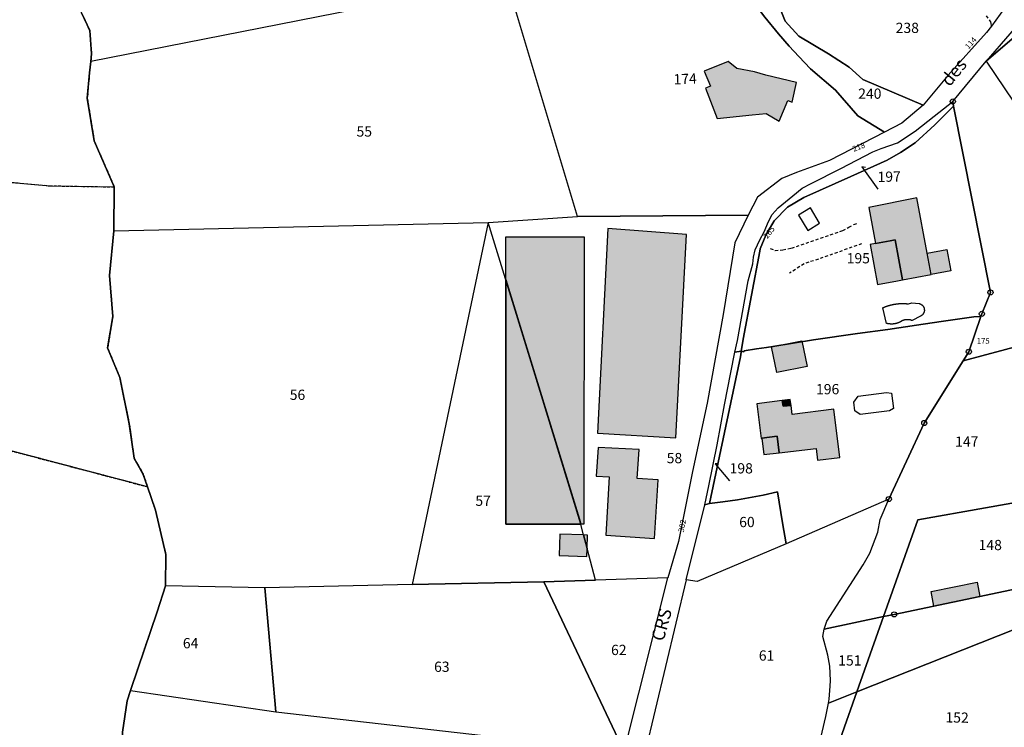
# Model space of a CAD drawing. Units: metres. Extents: x 1033175 to 1037121, y 6297074 to 6302578.
# Drawn here: x 1034657 to 1034849, y 6298771 to 6298909 of the extents above; entities that cross this region are included whole.
import ezdxf
from ezdxf.enums import TextEntityAlignment as Align

# ---------------------------------------------------------------- set-up
doc = ezdxf.new("R2010")
doc.units = ezdxf.units.M
doc.linetypes.add('TOPO1', pattern=[1, 0.6, -0.4])
doc.linetypes.add('TOPO4', pattern=[0.8, 0.5, -0.3])
doc.layers.get('0').update_dxf_attribs({"color": 255, "linetype": 'CONTINUOUS'})
for name, color, linetype in [('ig_cad_bati_dur', 152, 'CONTINUOUS'), ('ig_cad_bati_dur_hach', 24, 'CONTINUOUS'), ('ig_cad_bati_leger', 215, 'CONTINUOUS'), ('ig_cad_bati_leger_hach', 243, 'CONTINUOUS'), ('ig_cad_borne', 230, 'CONTINUOUS'), ('ig_cad_detail_lineaire', 252, 'TOPO1'), ('ig_cad_fleche_de_rattachement', 3, 'CONTINUOUS'), ('ig_cad_lieudit', 7, 'ByLayer'), ('ig_cad_nom_voie', 8, 'CONTINUOUS'), ('ig_cad_numero_voie', 40, 'CONTINUOUS'), ('ig_cad_parcel', 3, 'CONTINUOUS'), ('ig_cad_parcel_num', 3, 'CONTINUOUS'), ('ig_cad_piscine_etang_bassin', 4, 'CONTINUOUS'), ('ig_cad_sfisc', 2, 'TOPO4')]:
    doc.layers.add(name, color=color, linetype=linetype)
doc.styles.add('Times New Roman', font='times.ttf')

# ---------------------------------------------------------------- blocks, each defined once
blk = doc.blocks.new('BORNE')
at = {"linetype": 'Continuous'}
blk.add_circle((0, 0), 0.5, dxfattribs=at)

msp = doc.modelspace()

# ---------------------------------------------------------------- hatches: boundary and pattern name
at = {"layer": 'ig_cad_bati_dur_hach'}
for points in [[(1034793.35, 6298889.98), (1034800.2, 6298890.71), (1034802.88, 6298890.95), (1034805.48, 6298889.46), (1034807.12, 6298893.47), (1034807.96, 6298893.17), (1034808.84, 6298897.04), (1034802.84, 6298898.47), (1034800.62, 6298899.06), (1034797.16, 6298899.76), (1034795.52, 6298901.08), (1034790.82, 6298899.23), (1034792.06, 6298896.32), (1034791.04, 6298895.89)], [(1034829.54, 6298858.49), (1034835.14, 6298859.52), (1034834.36, 6298863.68), (1034832.33, 6298874.48), (1034822.95, 6298872.62), (1034824.26, 6298865.59), (1034827.14, 6298866.11), (1034828.12, 6298866.29)], [(1034787.33, 6298867.33), (1034771.95, 6298868.5), (1034769.95, 6298828.54), (1034785.26, 6298827.62)], [(1034767.35, 6298866.86), (1034767.31, 6298810.79), (1034766.7, 6298810.79), (1034766.43, 6298811.79), (1034752.05, 6298858.55), (1034752.06, 6298866.87)], [(1034766.7, 6298810.79), (1034752.05, 6298858.55), (1034752.03, 6298810.81)], [(1034752.05, 6298858.55), (1034766.43, 6298811.78), (1034766.7, 6298810.79), (1034752.03, 6298810.81)], [(1034809.91, 6298846.61), (1034810.92, 6298841.56), (1034804.98, 6298840.38), (1034803.98, 6298845.43)], [(1034805.43, 6298824.72), (1034812.68, 6298825.58), (1034812.97, 6298823.28), (1034817.31, 6298823.8), (1034816.15, 6298833.25), (1034807.99, 6298832.19), (1034807.77, 6298833.99), (1034806.21, 6298833.81), (1034806.06, 6298834.94), (1034801.1, 6298834.3), (1034801.95, 6298827.54), (1034802.07, 6298827.56), (1034805.04, 6298827.96)], [(1034778.07, 6298825.35), (1034770.1, 6298825.75), (1034769.68, 6298820.18), (1034772.21, 6298820.02), (1034771.56, 6298808.63), (1034781.08, 6298808), (1034781.8, 6298819.43), (1034777.72, 6298819.68)], [(1034844.1, 6298799.47), (1034844.63, 6298796.68), (1034835.69, 6298794.82), (1034835.14, 6298797.68)]]:
    msp.add_hatch(color=256, dxfattribs=at).paths.add_polyline_path(points)
at = {"layer": 'ig_cad_bati_leger_hach'}
for points in [[(1034829.54, 6298858.49), (1034828.12, 6298866.29), (1034827.14, 6298866.11), (1034824.26, 6298865.59), (1034823.25, 6298865.41), (1034824.65, 6298857.6), (1034828.55, 6298858.31)], [(1034834.36, 6298863.68), (1034838.2, 6298864.41), (1034838.98, 6298860.23), (1034835.14, 6298859.52)], [(1034806.06, 6298834.94), (1034806.21, 6298833.81), (1034807.77, 6298833.99), (1034807.63, 6298835.13)], [(1034802.07, 6298827.56), (1034802.47, 6298824.37), (1034805.43, 6298824.72), (1034805.04, 6298827.96)], [(1034767.94, 6298806.06), (1034767.25, 6298808.71), (1034762.61, 6298808.84), (1034762.49, 6298804.65), (1034767.89, 6298804.48)], [(1034767.25, 6298808.71), (1034767.94, 6298806.06), (1034768.02, 6298808.68)]]:
    msp.add_hatch(color=256, dxfattribs=at).paths.add_polyline_path(points)

# ---------------------------------------------------------------- linework, layer by layer
at = {"layer": 'ig_cad_bati_dur'}
for points in [[(1034793.35, 6298889.98), (1034800.2, 6298890.71), (1034802.88, 6298890.95), (1034805.48, 6298889.46), (1034807.12, 6298893.47), (1034807.96, 6298893.17), (1034808.84, 6298897.04), (1034802.84, 6298898.47), (1034800.62, 6298899.06), (1034797.16, 6298899.76), (1034795.52, 6298901.08), (1034790.82, 6298899.23), (1034792.06, 6298896.32), (1034791.04, 6298895.89)], [(1034829.54, 6298858.49), (1034835.14, 6298859.52), (1034834.36, 6298863.68), (1034832.33, 6298874.48), (1034822.95, 6298872.62), (1034824.26, 6298865.59), (1034827.14, 6298866.11), (1034828.12, 6298866.29)], [(1034787.33, 6298867.33), (1034771.95, 6298868.5), (1034769.95, 6298828.54), (1034785.26, 6298827.62)], [(1034767.35, 6298866.86), (1034767.31, 6298810.79), (1034766.7, 6298810.79), (1034766.43, 6298811.79), (1034752.05, 6298858.55), (1034752.06, 6298866.87)], [(1034766.7, 6298810.79), (1034752.05, 6298858.55), (1034752.03, 6298810.81)], [(1034752.05, 6298858.55), (1034766.43, 6298811.78), (1034766.7, 6298810.79), (1034752.03, 6298810.81)], [(1034809.91, 6298846.61), (1034810.92, 6298841.56), (1034804.98, 6298840.38), (1034803.98, 6298845.43)], [(1034805.43, 6298824.72), (1034812.68, 6298825.58), (1034812.97, 6298823.28), (1034817.31, 6298823.8), (1034816.15, 6298833.25), (1034807.99, 6298832.19), (1034807.77, 6298833.99), (1034806.21, 6298833.81), (1034806.06, 6298834.94), (1034801.1, 6298834.3), (1034801.95, 6298827.54), (1034802.07, 6298827.56), (1034805.04, 6298827.96)], [(1034778.07, 6298825.35), (1034770.1, 6298825.75), (1034769.68, 6298820.18), (1034772.21, 6298820.02), (1034771.56, 6298808.63), (1034781.08, 6298808), (1034781.8, 6298819.43), (1034777.72, 6298819.68)], [(1034844.1, 6298799.47), (1034844.63, 6298796.68), (1034835.69, 6298794.82), (1034835.14, 6298797.68)]]:
    msp.add_lwpolyline(points, close=True, dxfattribs=at)
at = {"layer": 'ig_cad_bati_leger'}
for points in [[(1034829.54, 6298858.49), (1034828.12, 6298866.29), (1034827.14, 6298866.11), (1034824.26, 6298865.59), (1034823.25, 6298865.41), (1034824.65, 6298857.6), (1034828.55, 6298858.31)], [(1034834.36, 6298863.68), (1034838.2, 6298864.41), (1034838.98, 6298860.23), (1034835.14, 6298859.52)], [(1034806.06, 6298834.94), (1034806.21, 6298833.81), (1034807.77, 6298833.99), (1034807.63, 6298835.13)], [(1034802.07, 6298827.56), (1034802.47, 6298824.37), (1034805.43, 6298824.72), (1034805.04, 6298827.96)], [(1034767.94, 6298806.06), (1034767.25, 6298808.71), (1034762.61, 6298808.84), (1034762.49, 6298804.65), (1034767.89, 6298804.48)], [(1034767.25, 6298808.71), (1034767.94, 6298806.06), (1034768.02, 6298808.68)]]:
    msp.add_lwpolyline(points, close=True, dxfattribs=at)
at = {"layer": 'ig_cad_detail_lineaire'}
for points in [[(1034669.18, 6298910.59), (1034670.76, 6298907.13), (1034671.14, 6298902.61), (1034670.97, 6298901.12), (1034670.71, 6298898.87), (1034670.29, 6298893.96), (1034671.65, 6298885.65), (1034675.56, 6298876.63), (1034675.46, 6298868.04), (1034674.61, 6298859.32), (1034675.28, 6298851.35), (1034674.26, 6298845.19), (1034676.65, 6298839.42), (1034678.5, 6298830.37), (1034679.42, 6298823.69), (1034681.23, 6298820.51), (1034682.05, 6298818.09), (1034683.59, 6298813.51), (1034685.63, 6298804.89), (1034685.55, 6298798.74), (1034683.91, 6298793.68), (1034680.14, 6298782.58), (1034678.72, 6298778.32), (1034678.06, 6298776.33), (1034677.14, 6298770.2)], [(1034846.92, 6298908.03), (1034846.89, 6298908.74), (1034845.73, 6298910.33)], [(1034803.7, 6298864.62), (1034804.66, 6298864.22), (1034806.16, 6298864.34), (1034807.86, 6298864.69), (1034817.88, 6298868.09), (1034819.05, 6298868.78), (1034820.03, 6298869.28), (1034820.91, 6298869.6)], [(1034821.55, 6298865.51), (1034813.12, 6298862.54), (1034810.31, 6298861.61), (1034807.5, 6298859.81)]]:
    msp.add_lwpolyline(points, dxfattribs=at)
at = {"layer": 'ig_cad_fleche_de_rattachement'}
for points in [[(1034822.33, 6298880.4), (1034821.58, 6298880.52), (1034824.71, 6298876.16)], [(1034793.55, 6298822.56), (1034792.93, 6298822.6), (1034795.77, 6298819.28)]]:
    msp.add_lwpolyline(points, dxfattribs=at)
at = {"layer": 'ig_cad_lieudit'}
for points in [[(1034677.14, 6298770.2), (1034678.06, 6298776.33), (1034678.72, 6298778.32), (1034680.14, 6298782.58), (1034683.91, 6298793.68), (1034685.55, 6298798.74), (1034685.63, 6298804.89), (1034683.59, 6298813.51), (1034682.05, 6298818.09), (1034681.23, 6298820.51), (1034679.42, 6298823.69), (1034678.5, 6298830.37), (1034676.65, 6298839.42), (1034674.26, 6298845.19), (1034675.28, 6298851.35), (1034674.61, 6298859.32), (1034675.46, 6298868.04), (1034675.56, 6298876.63), (1034671.65, 6298885.65), (1034670.29, 6298893.96), (1034670.71, 6298898.87), (1034670.97, 6298901.12), (1034671.14, 6298902.61), (1034670.76, 6298907.13), (1034669.18, 6298910.59)], [(1034669.18, 6298910.59), (1034670.77, 6298907.13), (1034671.14, 6298902.61), (1034670.97, 6298901.12), (1034670.71, 6298898.87), (1034670.29, 6298893.96), (1034671.65, 6298885.64), (1034675.56, 6298876.63), (1034675.46, 6298868.04), (1034674.61, 6298859.33), (1034675.28, 6298851.35), (1034674.25, 6298845.19), (1034676.65, 6298839.42), (1034678.5, 6298830.37), (1034679.41, 6298823.69), (1034681.22, 6298820.52), (1034682.05, 6298818.09), (1034683.59, 6298813.52), (1034685.63, 6298804.89), (1034685.55, 6298798.74), (1034683.92, 6298793.69), (1034680.14, 6298782.58), (1034678.73, 6298778.33), (1034678.06, 6298776.33), (1034677.14, 6298770.2)]]:
    msp.add_lwpolyline(points, dxfattribs=at)
at = {"layer": 'ig_cad_parcel'}
for points in [[(1034671.14, 6298902.61), (1034670.77, 6298907.13), (1034669.18, 6298910.59), (1034668.81, 6298915.52), (1034670.98, 6298922.69), (1034671.57, 6298930.14), (1034670.39, 6298936.89), (1034667.19, 6298942.95), (1034661.65, 6298953.33), (1034662.34, 6298960.21), (1034662.69, 6298964.02), (1034747.08, 6298990.49), (1034785.82, 6298981.22), (1034769.38, 6298953.14), (1034800.56, 6298947.53), (1034797.28, 6298933.81), (1034799.43, 6298927.21), (1034798.42, 6298927), (1034752.21, 6298917.11), (1034670.97, 6298901.12)], [(1034663, 6298876.84), (1034675.56, 6298876.63), (1034671.65, 6298885.65), (1034670.29, 6298893.96), (1034670.72, 6298898.87), (1034670.97, 6298901.12), (1034671.14, 6298902.61), (1034670.77, 6298907.13), (1034669.18, 6298910.59), (1034668.81, 6298915.52), (1034670.98, 6298922.69), (1034671.57, 6298930.14), (1034670.39, 6298936.89), (1034667.19, 6298942.95), (1034661.65, 6298953.33), (1034598.12, 6298946.55), (1034579.14, 6298938.43), (1034549.23, 6298925.89), (1034506.36, 6298916.04), (1034503.68, 6298914.74), (1034499.71, 6298912.83), (1034504.25, 6298905.53), (1034507.7, 6298890.76), (1034559.08, 6298886.15)], [(1034858.31, 6298911.84), (1034861.05, 6298914.18), (1034869.71, 6298921.65), (1034847.65, 6298952.08), (1034850.69, 6298942.62), (1034854.8, 6298920.59), (1034855.22, 6298914.85), (1034855.15, 6298911.87), (1034845.91, 6298901.18)], [(1034821.81, 6298897.61), (1034819.14, 6298899.98), (1034815.06, 6298902.59), (1034809.32, 6298906.02), (1034806.6, 6298908.98), (1034803.72, 6298916.32), (1034807.61, 6298919.14), (1034819.41, 6298923.37), (1034820.75, 6298926.19), (1034824.86, 6298927.16), (1034824.69, 6298929.12), (1034848.4, 6298936.8), (1034848.89, 6298934.96), (1034850.81, 6298926.43), (1034851.9, 6298920.13), (1034852.16, 6298917.22), (1034851.62, 6298914.27), (1034850.85, 6298913.05), (1034850.35, 6298912.71), (1034846.92, 6298908.03), (1034845.95, 6298906.77), (1034838.48, 6298898.41), (1034833.61, 6298892.61)], [(1034752.21, 6298917.11), (1034798.42, 6298927), (1034798.04, 6298921.02), (1034799.87, 6298913.54), (1034802.66, 6298909.78), (1034805.29, 6298906.5), (1034807.43, 6298904.09), (1034809.32, 6298902.09), (1034811.6, 6298899.66), (1034816.48, 6298895.48), (1034820.82, 6298890.5), (1034826.06, 6298887.31), (1034815.31, 6298881.79), (1034808.87, 6298879.41), (1034805.98, 6298878.24), (1034801.22, 6298874.62), (1034799.42, 6298871.14), (1034766.03, 6298870.83)], [(1034872.07, 6298861.67), (1034883.01, 6298844.85), (1034911.13, 6298855.35), (1034899.21, 6298877.79), (1034895.7, 6298884.37), (1034891.55, 6298890.6), (1034886.8, 6298897.31), (1034875.98, 6298912.73), (1034869.71, 6298921.65), (1034861.05, 6298914.18), (1034858.31, 6298911.84), (1034845.91, 6298901.18), (1034858.3, 6298882.79)], [(1034748.62, 6298869.7), (1034766.03, 6298870.83), (1034752.21, 6298917.11), (1034670.97, 6298901.12), (1034670.72, 6298898.87), (1034670.29, 6298893.96), (1034671.65, 6298885.65), (1034675.56, 6298876.63), (1034675.46, 6298868.05)], [(1034820.82, 6298890.5), (1034816.48, 6298895.48), (1034811.6, 6298899.66), (1034809.32, 6298902.09), (1034807.43, 6298904.09), (1034805.29, 6298906.5), (1034802.66, 6298909.78), (1034799.87, 6298913.54), (1034803.72, 6298916.32), (1034806.6, 6298908.98), (1034809.32, 6298906.02), (1034815.06, 6298902.59), (1034819.14, 6298899.98), (1034821.81, 6298897.61), (1034833.61, 6298892.61), (1034829.42, 6298889.04), (1034826.06, 6298887.31)], [(1034841.41, 6298842.71), (1034842.5, 6298844.46), (1034844.87, 6298851.32), (1034845.05, 6298851.85), (1034846.73, 6298856.04), (1034839.54, 6298892.42), (1034839.37, 6298893.3), (1034845.91, 6298901.18), (1034858.3, 6298882.79), (1034872.07, 6298861.67), (1034883.01, 6298844.85), (1034893.19, 6298829.3), (1034890.45, 6298828.31), (1034879.97, 6298824.31), (1034870.48, 6298820.78), (1034867.88, 6298827.04), (1034866.11, 6298836.7), (1034865.45, 6298840.38), (1034863.32, 6298854.22), (1034855.18, 6298861.93), (1034854.75, 6298865.41), (1034851.27, 6298865.01), (1034853.44, 6298846.17), (1034853.3, 6298845.84)], [(1034796.81, 6298844.4), (1034797.29, 6298846.67), (1034799.41, 6298858.27), (1034800.32, 6298861.64), (1034800.44, 6298862.91), (1034800.77, 6298864.35), (1034801.68, 6298866.29), (1034802.52, 6298867.89), (1034803.35, 6298869.87), (1034804.1, 6298871.23), (1034805.28, 6298872.56), (1034808.09, 6298874.88), (1034809.93, 6298876.4), (1034811.7, 6298877.3), (1034817.5, 6298880.24), (1034823.73, 6298883.49), (1034825.39, 6298884.15), (1034828.55, 6298885.23), (1034832.04, 6298887.48), (1034835.75, 6298890.44), (1034839.37, 6298893.3), (1034839.54, 6298892.42), (1034835.83, 6298888.77), (1034831.99, 6298885.24), (1034829.14, 6298883.34), (1034826.56, 6298881.87), (1034819.48, 6298878.69), (1034810.26, 6298874.54), (1034807.08, 6298872.68), (1034804.45, 6298869.98), (1034802.85, 6298867.23), (1034801.77, 6298864.51), (1034801.67, 6298864.06), (1034798.44, 6298846.93), (1034798.38, 6298846.44), (1034798.06, 6298844.54)], [(1034839.54, 6298892.42), (1034846.73, 6298856.04), (1034845.05, 6298851.85), (1034844.87, 6298851.32), (1034843.47, 6298851.25), (1034837.11, 6298850.36), (1034832.31, 6298849.66), (1034826.66, 6298848.82), (1034820.76, 6298848.01), (1034812.17, 6298846.75), (1034804.2, 6298845.5), (1034802.95, 6298845.31), (1034801.05, 6298845.02), (1034798.59, 6298844.65), (1034798.56, 6298844.46), (1034798.06, 6298844.54), (1034798.38, 6298846.44), (1034798.44, 6298846.93), (1034801.67, 6298864.06), (1034801.77, 6298864.51), (1034802.85, 6298867.23), (1034804.45, 6298869.98), (1034807.08, 6298872.68), (1034810.26, 6298874.54), (1034819.48, 6298878.69), (1034826.56, 6298881.87), (1034829.14, 6298883.34), (1034831.99, 6298885.24), (1034835.83, 6298888.77)], [(1034766.44, 6298811.78), (1034748.62, 6298869.7), (1034766.03, 6298870.83), (1034799.42, 6298871.14), (1034796.78, 6298865.69), (1034794.48, 6298851.71), (1034791.41, 6298834.41), (1034788.55, 6298821.05), (1034785.8, 6298807.41), (1034783.67, 6298800.33), (1034769.56, 6298799.89), (1034767.94, 6298806.06), (1034767.25, 6298808.71)], [(1034675.46, 6298868.05), (1034748.62, 6298869.7), (1034733.74, 6298799.02), (1034704.98, 6298798.39), (1034685.55, 6298798.74), (1034685.63, 6298804.89), (1034683.59, 6298813.52), (1034682.05, 6298818.09), (1034681.23, 6298820.51), (1034679.42, 6298823.7), (1034678.5, 6298830.37), (1034676.65, 6298839.42), (1034674.26, 6298845.19), (1034675.28, 6298851.35), (1034674.61, 6298859.32)], [(1034748.62, 6298869.7), (1034733.74, 6298799.02), (1034759.49, 6298799.55), (1034769.56, 6298799.89), (1034767.94, 6298806.06), (1034767.25, 6298808.71), (1034766.44, 6298811.78)], [(1034806.09, 6298811.03), (1034805.15, 6298817.08), (1034802.35, 6298816.45), (1034797.34, 6298815.54), (1034794.47, 6298815.14), (1034791.86, 6298814.8), (1034797.72, 6298842.54), (1034797.85, 6298843.12), (1034797.93, 6298843.46), (1034798.04, 6298844.39), (1034798.06, 6298844.54), (1034798.56, 6298844.46), (1034798.59, 6298844.65), (1034801.05, 6298845.02), (1034802.95, 6298845.31), (1034804.2, 6298845.5), (1034812.17, 6298846.75), (1034820.76, 6298848.01), (1034826.66, 6298848.82), (1034832.31, 6298849.66), (1034837.11, 6298850.36), (1034843.47, 6298851.25), (1034844.87, 6298851.32), (1034842.5, 6298844.46), (1034841.41, 6298842.71), (1034833.8, 6298830.54), (1034826.87, 6298815.7), (1034806.85, 6298806.96)], [(1034825.85, 6298792.76), (1034814.22, 6298790.32), (1034814.78, 6298791.89), (1034821.87, 6298802.85), (1034823.18, 6298805.12), (1034824.74, 6298809.23), (1034825.17, 6298811.69), (1034826.87, 6298815.7), (1034833.8, 6298830.54), (1034841.41, 6298842.71), (1034853.3, 6298845.84), (1034851.01, 6298839.89), (1034853.97, 6298824.44), (1034859, 6298816.3), (1034832.54, 6298811.66)], [(1034791.86, 6298814.8), (1034790.91, 6298814.58), (1034791.71, 6298818.31), (1034793.32, 6298826.3), (1034794.8, 6298834.06), (1034795.98, 6298840.41), (1034796.81, 6298844.4), (1034798.06, 6298844.54), (1034798.04, 6298844.39), (1034797.93, 6298843.46), (1034797.85, 6298843.12), (1034797.72, 6298842.54)], [(1034806.09, 6298811.03), (1034806.85, 6298806.96), (1034789.42, 6298799.58), (1034787.31, 6298799.93), (1034790.91, 6298814.58), (1034791.86, 6298814.8), (1034794.47, 6298815.14), (1034797.34, 6298815.54), (1034802.35, 6298816.45), (1034805.15, 6298817.08)], [(1034865.83, 6298818.85), (1034868.95, 6298797.22), (1034820.65, 6298778.06), (1034825.85, 6298792.76), (1034827.9, 6298793.18), (1034862.28, 6298800.38), (1034859, 6298816.3)], [(1034806.85, 6298806.96), (1034789.42, 6298799.58), (1034787.31, 6298799.93), (1034779.18, 6298766.07), (1034813.75, 6298762.89), (1034813.46, 6298764.92), (1034813.4, 6298766.3), (1034813.44, 6298768.51), (1034813.83, 6298770.22), (1034814.6, 6298773.28), (1034815.09, 6298775.85), (1034815.25, 6298776.63), (1034815.39, 6298779.15), (1034815.5, 6298780.27), (1034815.33, 6298783.06), (1034814.99, 6298785.22), (1034813.99, 6298788.89), (1034814.22, 6298790.32), (1034814.78, 6298791.89), (1034821.87, 6298802.85), (1034823.18, 6298805.12), (1034824.74, 6298809.23), (1034825.17, 6298811.69), (1034826.87, 6298815.7)], [(1034859, 6298816.3), (1034862.28, 6298800.38), (1034827.9, 6298793.18), (1034825.85, 6298792.76), (1034832.54, 6298811.66)], [(1034759.49, 6298799.55), (1034775.15, 6298766.43), (1034783.67, 6298800.33), (1034769.56, 6298799.89)], [(1034678.73, 6298778.33), (1034707.12, 6298774.18), (1034704.98, 6298798.39), (1034685.55, 6298798.74), (1034683.92, 6298793.68), (1034680.14, 6298782.57)], [(1034759.49, 6298799.55), (1034733.74, 6298799.02), (1034704.98, 6298798.39), (1034707.12, 6298774.18), (1034770.54, 6298766.96), (1034775.15, 6298766.43)], [(1034843.51, 6298754), (1034816.97, 6298743.98), (1034817.5, 6298745.65), (1034817.6, 6298746.73), (1034817.58, 6298747.77), (1034817.18, 6298749.1), (1034817.04, 6298749.97), (1034815.98, 6298752.11), (1034814.9, 6298755.52), (1034814.32, 6298758.04), (1034814.13, 6298759.62), (1034820.65, 6298778.06), (1034868.95, 6298797.22), (1034869.53, 6298793.19), (1034874.94, 6298774.25), (1034853.08, 6298768.27)], [(1034820.65, 6298778.06), (1034815.09, 6298775.85), (1034815.25, 6298776.63), (1034815.39, 6298779.15), (1034815.5, 6298780.27), (1034815.33, 6298783.06), (1034814.99, 6298785.22), (1034813.99, 6298788.89), (1034814.22, 6298790.32), (1034825.85, 6298792.76)], [(1034677.47, 6298764.18), (1034677.14, 6298770.2), (1034678.06, 6298776.33), (1034678.73, 6298778.33), (1034707.12, 6298774.18), (1034770.54, 6298766.96), (1034768.82, 6298729.78), (1034738.2, 6298729.79), (1034736.3, 6298730.06), (1034680.05, 6298744.4), (1034680.07, 6298746.75), (1034678.54, 6298755.88)], [(1034814.13, 6298759.62), (1034813.75, 6298762.89), (1034813.46, 6298764.92), (1034813.4, 6298766.3), (1034813.44, 6298768.51), (1034813.83, 6298770.22), (1034814.6, 6298773.28), (1034815.09, 6298775.85), (1034820.65, 6298778.06)]]:
    msp.add_lwpolyline(points, close=True, dxfattribs=at)
for points in [[(1034559.08, 6298886.15), (1034663, 6298876.84), (1034675.56, 6298876.63), (1034675.46, 6298868.05), (1034674.61, 6298859.32), (1034675.28, 6298851.35), (1034674.26, 6298845.19), (1034676.65, 6298839.42), (1034678.5, 6298830.37), (1034679.42, 6298823.7), (1034681.23, 6298820.51), (1034682.05, 6298818.09), (1034574.83, 6298846.3)], [(1034613.42, 6298740.99), (1034669.63, 6298707.78), (1034676.3, 6298722.22), (1034678.4, 6298730.27), (1034680.02, 6298739.92), (1034680.05, 6298744.4), (1034680.07, 6298746.75), (1034678.54, 6298755.88), (1034677.47, 6298764.18), (1034677.14, 6298770.2), (1034678.06, 6298776.33), (1034678.73, 6298778.33), (1034680.14, 6298782.57), (1034683.92, 6298793.68), (1034685.55, 6298798.74), (1034685.63, 6298804.89), (1034683.59, 6298813.52), (1034682.05, 6298818.09), (1034574.83, 6298846.3)]]:
    msp.add_lwpolyline(points, dxfattribs=at)
at = {"layer": 'ig_cad_piscine_etang_bassin'}
for points in [[(1034811.04, 6298868.14), (1034813.36, 6298869.53), (1034811.56, 6298872.54), (1034809.24, 6298871.13)], [(1034825.72, 6298853.04), (1034825.76, 6298853.07), (1034825.81, 6298853.09), (1034825.87, 6298853.11), (1034825.92, 6298853.14), (1034825.97, 6298853.16), (1034826.02, 6298853.18), (1034826.08, 6298853.2), (1034826.13, 6298853.22), (1034826.18, 6298853.25), (1034826.24, 6298853.27), (1034826.29, 6298853.29), (1034826.34, 6298853.31), (1034826.4, 6298853.32), (1034826.45, 6298853.34), (1034826.51, 6298853.36), (1034826.56, 6298853.38), (1034826.61, 6298853.39), (1034826.67, 6298853.41), (1034826.73, 6298853.43), (1034826.79, 6298853.45), (1034826.84, 6298853.46), (1034826.9, 6298853.48), (1034826.95, 6298853.5), (1034827.01, 6298853.51), (1034827.06, 6298853.53), (1034827.12, 6298853.55), (1034827.17, 6298853.56), (1034827.23, 6298853.58), (1034827.28, 6298853.59), (1034827.34, 6298853.6), (1034827.4, 6298853.62), (1034827.45, 6298853.63), (1034827.51, 6298853.64), (1034827.56, 6298853.66), (1034827.62, 6298853.66), (1034827.68, 6298853.67), (1034827.73, 6298853.68), (1034827.79, 6298853.7), (1034827.84, 6298853.71), (1034827.9, 6298853.72), (1034827.96, 6298853.73), (1034828.01, 6298853.74), (1034828.07, 6298853.75), (1034828.13, 6298853.76), (1034828.18, 6298853.76), (1034828.24, 6298853.77), (1034828.3, 6298853.78), (1034828.35, 6298853.79), (1034828.41, 6298853.8), (1034828.47, 6298853.8), (1034828.52, 6298853.81), (1034828.58, 6298853.82), (1034828.64, 6298853.82), (1034828.7, 6298853.83), (1034828.75, 6298853.83), (1034828.81, 6298853.84), (1034828.87, 6298853.84), (1034828.92, 6298853.85), (1034828.98, 6298853.85), (1034829.04, 6298853.85), (1034829.1, 6298853.86), (1034829.15, 6298853.86), (1034829.21, 6298853.86), (1034829.27, 6298853.86), (1034829.33, 6298853.87), (1034829.38, 6298853.87), (1034829.44, 6298853.87), (1034829.5, 6298853.87), (1034829.56, 6298853.87), (1034829.61, 6298853.87), (1034829.67, 6298853.87), (1034829.73, 6298853.87), (1034829.78, 6298853.87), (1034829.84, 6298853.87), (1034829.9, 6298853.86), (1034829.96, 6298853.86), (1034830.01, 6298853.86), (1034830.07, 6298853.85), (1034830.13, 6298853.84), (1034830.19, 6298853.84), (1034830.24, 6298853.84), (1034830.3, 6298853.83), (1034830.36, 6298853.83), (1034830.41, 6298853.82), (1034830.47, 6298853.82), (1034830.53, 6298853.81), (1034830.59, 6298853.8), (1034830.64, 6298853.8), (1034830.7, 6298853.79), (1034831.4, 6298853.98), (1034832.78, 6298853.85), (1034832.82, 6298853.85), (1034832.86, 6298853.84), (1034832.9, 6298853.83), (1034832.93, 6298853.81), (1034832.97, 6298853.8), (1034833.01, 6298853.79), (1034833.04, 6298853.77), (1034833.08, 6298853.76), (1034833.11, 6298853.74), (1034833.15, 6298853.72), (1034833.18, 6298853.7), (1034833.21, 6298853.68), (1034833.24, 6298853.66), (1034833.28, 6298853.64), (1034833.31, 6298853.62), (1034833.34, 6298853.59), (1034833.37, 6298853.58), (1034833.4, 6298853.55), (1034833.43, 6298853.53), (1034833.45, 6298853.5), (1034833.48, 6298853.47), (1034833.51, 6298853.44), (1034833.53, 6298853.41), (1034833.55, 6298853.38), (1034833.57, 6298853.35), (1034833.59, 6298853.32), (1034833.61, 6298853.29), (1034833.63, 6298853.26), (1034833.65, 6298853.22), (1034833.67, 6298853.19), (1034833.69, 6298853.16), (1034833.7, 6298853.12), (1034833.72, 6298853.08), (1034833.73, 6298853.05), (1034833.75, 6298853), (1034833.76, 6298852.97), (1034833.77, 6298852.93), (1034833.78, 6298852.89), (1034833.79, 6298852.85), (1034833.8, 6298852.82), (1034833.8, 6298852.78), (1034833.81, 6298852.74), (1034833.81, 6298852.7), (1034833.82, 6298852.66), (1034833.82, 6298852.62), (1034833.82, 6298852.59), (1034833.82, 6298852.55), (1034833.82, 6298852.51), (1034833.82, 6298852.47), (1034833.81, 6298852.43), (1034833.81, 6298852.39), (1034833.8, 6298852.35), (1034833.8, 6298852.32), (1034833.79, 6298852.28), (1034833.78, 6298852.24), (1034833.77, 6298852.2), (1034833.76, 6298852.17), (1034833.74, 6298852.13), (1034833.72, 6298852.1), (1034833.71, 6298852.07), (1034833.69, 6298852.03), (1034833.67, 6298852), (1034833.66, 6298851.96), (1034833.64, 6298851.93), (1034833.62, 6298851.9), (1034833.6, 6298851.86), (1034833.58, 6298851.82), (1034833.55, 6298851.79), (1034833.53, 6298851.76), (1034833.51, 6298851.73), (1034833.48, 6298851.7), (1034833.46, 6298851.67), (1034833.43, 6298851.64), (1034833.4, 6298851.62), (1034833.37, 6298851.59), (1034833.34, 6298851.57), (1034833.31, 6298851.54), (1034833.28, 6298851.52), (1034833.25, 6298851.5), (1034833.22, 6298851.47), (1034833.19, 6298851.45), (1034833.15, 6298851.43), (1034833.12, 6298851.41), (1034833.08, 6298851.4), (1034833.05, 6298851.38), (1034831.46, 6298850.52), (1034831.44, 6298850.53), (1034831.41, 6298850.54), (1034831.39, 6298850.55), (1034831.37, 6298850.56), (1034831.34, 6298850.56), (1034831.32, 6298850.57), (1034831.3, 6298850.58), (1034831.27, 6298850.59), (1034831.25, 6298850.6), (1034831.22, 6298850.61), (1034831.2, 6298850.62), (1034831.18, 6298850.63), (1034831.15, 6298850.63), (1034831.13, 6298850.64), (1034831.1, 6298850.64), (1034831.08, 6298850.65), (1034831.05, 6298850.66), (1034831.03, 6298850.66), (1034831, 6298850.67), (1034830.98, 6298850.67), (1034830.96, 6298850.67), (1034830.93, 6298850.68), (1034830.91, 6298850.68), (1034830.88, 6298850.69), (1034830.86, 6298850.69), (1034830.83, 6298850.69), (1034830.81, 6298850.7), (1034830.78, 6298850.7), (1034830.76, 6298850.7), (1034830.73, 6298850.7), (1034830.71, 6298850.7), (1034830.68, 6298850.71), (1034830.66, 6298850.71), (1034830.63, 6298850.71), (1034830.61, 6298850.71), (1034830.58, 6298850.71), (1034830.56, 6298850.71), (1034830.53, 6298850.71), (1034830.51, 6298850.71), (1034830.48, 6298850.71), (1034830.46, 6298850.71), (1034830.43, 6298850.71), (1034830.41, 6298850.71), (1034830.38, 6298850.71), (1034830.36, 6298850.7), (1034830.33, 6298850.7), (1034830.31, 6298850.7), (1034830.28, 6298850.7), (1034830.26, 6298850.7), (1034830.23, 6298850.69), (1034830.21, 6298850.69), (1034830.18, 6298850.69), (1034830.16, 6298850.68), (1034830.13, 6298850.68), (1034830.11, 6298850.67), (1034830.08, 6298850.67), (1034830.06, 6298850.67), (1034830.03, 6298850.67), (1034830.01, 6298850.67), (1034829.99, 6298850.66), (1034829.96, 6298850.65), (1034829.94, 6298850.65), (1034829.91, 6298850.64), (1034829.89, 6298850.64), (1034829.86, 6298850.63), (1034829.84, 6298850.62), (1034829.82, 6298850.62), (1034829.79, 6298850.61), (1034829.77, 6298850.6), (1034829.74, 6298850.59), (1034829.72, 6298850.59), (1034829.7, 6298850.58), (1034829.67, 6298850.57), (1034829.65, 6298850.56), (1034829.63, 6298850.55), (1034829.6, 6298850.54), (1034829.58, 6298850.53), (1034829.56, 6298850.52), (1034829.53, 6298850.51), (1034829.51, 6298850.5), (1034829.49, 6298850.49), (1034829.47, 6298850.48), (1034829.44, 6298850.47), (1034829.42, 6298850.46), (1034829.4, 6298850.45), (1034829.38, 6298850.44), (1034829.35, 6298850.42), (1034829.33, 6298850.41), (1034829.31, 6298850.39), (1034829.28, 6298850.37), (1034829.25, 6298850.35), (1034829.22, 6298850.34), (1034829.2, 6298850.32), (1034829.17, 6298850.3), (1034829.14, 6298850.29), (1034829.11, 6298850.27), (1034829.08, 6298850.26), (1034829.05, 6298850.24), (1034829.02, 6298850.22), (1034828.99, 6298850.21), (1034828.96, 6298850.2), (1034828.93, 6298850.18), (1034828.9, 6298850.17), (1034828.87, 6298850.15), (1034828.83, 6298850.14), (1034828.8, 6298850.14), (1034828.77, 6298850.12), (1034828.74, 6298850.11), (1034828.71, 6298850.1), (1034828.68, 6298850.09), (1034828.65, 6298850.08), (1034828.62, 6298850.06), (1034828.58, 6298850.05), (1034828.55, 6298850.04), (1034828.52, 6298850.03), (1034828.49, 6298850.02), (1034828.46, 6298850.01), (1034828.42, 6298850), (1034828.39, 6298849.99), (1034828.36, 6298849.98), (1034828.33, 6298849.97), (1034828.29, 6298849.97), (1034828.26, 6298849.96), (1034828.23, 6298849.95), (1034828.2, 6298849.94), (1034828.16, 6298849.93), (1034828.13, 6298849.93), (1034828.1, 6298849.92), (1034828.06, 6298849.91), (1034828.03, 6298849.91), (1034828, 6298849.9), (1034827.96, 6298849.9), (1034827.93, 6298849.89), (1034827.9, 6298849.89), (1034827.86, 6298849.88), (1034827.83, 6298849.88), (1034827.8, 6298849.87), (1034827.76, 6298849.87), (1034827.73, 6298849.87), (1034827.7, 6298849.86), (1034827.66, 6298849.86), (1034827.63, 6298849.86), (1034827.6, 6298849.86), (1034827.56, 6298849.86), (1034827.53, 6298849.86), (1034827.5, 6298849.86), (1034827.46, 6298849.86), (1034827.43, 6298849.86), (1034827.4, 6298849.86), (1034827.36, 6298849.86), (1034827.33, 6298849.86), (1034827.29, 6298849.86), (1034827.26, 6298849.86), (1034827.23, 6298849.86), (1034827.19, 6298849.86), (1034827.16, 6298849.86), (1034827.13, 6298849.87), (1034827.09, 6298849.87), (1034827.06, 6298849.87), (1034827.03, 6298849.87), (1034826.99, 6298849.88), (1034826.96, 6298849.88), (1034826.93, 6298849.89), (1034826.89, 6298849.89), (1034826.86, 6298849.89), (1034826.83, 6298849.9), (1034826.79, 6298849.9), (1034826.76, 6298849.91), (1034826.73, 6298849.92), (1034826.69, 6298849.92), (1034826.66, 6298849.93), (1034826.63, 6298849.93), (1034826.59, 6298849.94), (1034826.56, 6298849.95), (1034826.53, 6298849.96), (1034826.5, 6298849.96), (1034826.46, 6298849.97), (1034826.43, 6298849.98)], [(1034820.88, 6298835.78), (1034826.39, 6298836.49), (1034827.39, 6298836.35), (1034827.8, 6298833.39), (1034826.98, 6298832.92), (1034821.25, 6298832.23), (1034820.24, 6298832.93), (1034820.01, 6298834.63)]]:
    msp.add_lwpolyline(points, close=True, dxfattribs=at)
at = {"layer": 'ig_cad_sfisc'}
for points in [[(1034675.46, 6298868.05), (1034674.61, 6298859.32), (1034675.27, 6298851.34), (1034674.25, 6298845.19), (1034676.65, 6298839.42), (1034678.5, 6298830.37), (1034679.42, 6298823.7), (1034681.23, 6298820.52), (1034682.04, 6298818.09), (1034574.83, 6298846.3), (1034569.07, 6298847.25), (1034554.77, 6298849.54), (1034559.08, 6298886.14), (1034662.99, 6298876.84), (1034675.56, 6298876.63)], [(1034685.63, 6298804.9), (1034685.55, 6298798.74), (1034683.91, 6298793.68), (1034680.13, 6298782.57), (1034678.72, 6298778.32), (1034678.06, 6298776.33), (1034677.14, 6298770.2), (1034677.47, 6298764.18), (1034678.53, 6298755.89), (1034680.06, 6298746.74), (1034680.05, 6298744.39), (1034680.02, 6298739.91), (1034678.39, 6298730.26), (1034676.3, 6298722.22), (1034669.63, 6298707.78), (1034613.42, 6298740.99), (1034625.07, 6298779.9), (1034559.6, 6298800.04), (1034545.76, 6298804.32), (1034569.07, 6298847.25), (1034574.82, 6298846.3), (1034682.04, 6298818.09), (1034683.58, 6298813.52)]]:
    msp.add_lwpolyline(points, close=True, dxfattribs=at)

# ---------------------------------------------------------------- block references
at = {"layer": 'ig_cad_borne'}
for p in [(1034839.37, 6298893.3), (1034846.73, 6298856.04), (1034845.05, 6298851.85), (1034842.5, 6298844.46), (1034833.8, 6298830.54), (1034826.87, 6298815.7), (1034827.9, 6298793.18)]:
    msp.add_blockref('BORNE', p, dxfattribs=at)

# ---------------------------------------------------------------- texts
at = {"layer": 'ig_cad_nom_voie', "style": 'Times New Roman'}
for s, rotation, p in [('des', 51.2, (1034839.38, 6298895.57)), ('CRS', 74.5, (1034783.59, 6298787.57))]:
    msp.add_text(s, height=2.5, rotation=rotation, dxfattribs=at).set_placement(p, align=Align.BOTTOM_LEFT)
at = {"layer": 'ig_cad_numero_voie', "style": 'Times New Roman'}
for s, rotation, p in [('114', 47.7, (1034842.69, 6298903.19)), ('218', 21.2, (1034820.15, 6298883.14)), ('265', 52.5, (1034803.42, 6298866.2)), ('302', 78.9, (1034787.14, 6298809.07))]:
    msp.add_text(s, height=1.1, rotation=rotation, dxfattribs=at).set_placement(p, align=Align.BOTTOM_LEFT)
msp.add_text('175', height=1.1, dxfattribs=at).set_placement((1034844.07, 6298845.67), align=Align.BOTTOM_LEFT)
at = {"layer": 'ig_cad_parcel_num', "style": 'Times New Roman'}
for s, p in [('238', (1034828.21, 6298906.05)), ('240', (1034820.89, 6298893.21)), ('55', (1034722.89, 6298885.82)), ('195', (1034818.64, 6298861.08)), ('196', (1034812.65, 6298835.53)), ('56', (1034709.84, 6298834.43)), ('58', (1034783.48, 6298822.07)), ('198', (1034795.77, 6298820.07)), ('57', (1034746.1, 6298813.74)), ('60', (1034797.64, 6298809.59)), ('148', (1034844.42, 6298805.1)), ('64', (1034688.96, 6298785.94)), ('62', (1034772.61, 6298784.62)), ('61', (1034801.48, 6298783.53)), ('151', (1034816.99, 6298782.57)), ('63', (1034738.04, 6298781.34))]:
    msp.add_text(s, height=2, dxfattribs=at).set_placement(p, align=Align.BOTTOM_LEFT)
for s, rotation, p in [('174', 2.3, (1034784.88, 6298895.99)), ('197', 1.3, (1034824.71, 6298876.95)), ('147', 0.9, (1034839.86, 6298825.26)), ('152', 358.9, (1034837.91, 6298771.47))]:
    msp.add_text(s, height=2, rotation=rotation, dxfattribs=at).set_placement(p, align=Align.BOTTOM_LEFT)

doc.saveas('drawing.dxf')
